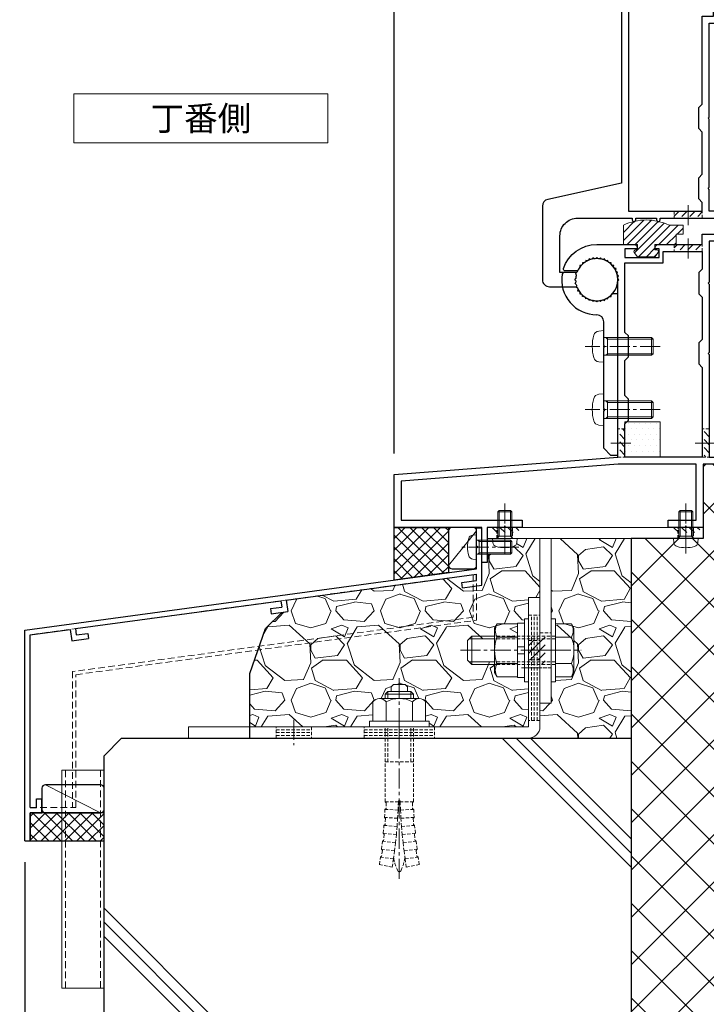
# Model space of a CAD drawing. Units: millimetres. Extents: x -12289 to 82400, y -2748 to 52132.
# Drawn here: x 8144 to 8339, y 6657 to 6938 of the extents above; entities that cross this region are included whole.
import ezdxf

# ---------------------------------------------------------------- set-up
doc = ezdxf.new("R2010")
doc.units = ezdxf.units.MM
doc.header["$LTSCALE"] = 0.3
doc.header["$PDMODE"] = 33
doc.header["$PDSIZE"] = 5
for name, pattern in [('CENTER2', [28.575, 19.05, -3.175, 3.175, -3.175]), ('HIDDEN', [9.525, 6.35, -3.175]), ('HIDDEN2', [4.7625, 3.175, -1.5875])]:
    doc.linetypes.add(name, pattern=pattern)
doc.layers.get('0').update_dxf_attribs({"lineweight": 9})
doc.layers.get('Defpoints').update_dxf_attribs({"lineweight": 9})
for name, color, linetype, lineweight in [('St02', 30, 'Continuous', 9), ('コーキング01', 40, 'Continuous', 25), ('コーキング02', 41, 'Continuous', 9), ('テキスト', 50, 'Continuous', 9), ('ハッチング', 7, 'Continuous', 9), ('パーツ01', 150, 'Continuous', 20), ('パーツ02', 121, 'Continuous', 9), ('ビスボルト', 171, 'Continuous', 9), ('中心線', 210, 'CENTER2', 9), ('型材01', 3, 'Continuous', 25), ('寸法', 10, 'Continuous', 9), ('躯体01', 124, 'Continuous', 25)]:
    doc.layers.add(name, color=color, linetype=linetype, lineweight=lineweight)
doc.styles.add('TGK-text', font='txt', dxfattribs={"height": 3.5})
doc.dimstyles.new('T-dim', dxfattribs={"dimtxt": 3.5, "dimasz": 1.5, "dimexe": 0, "dimexo": 3, "dimgap": 1, "dimtad": 1, "dimdec": 1, "dimdsep": 46, "dimtxsty": 'TGK-text', "dimblk": 'DOTBLANK', "dimcen": 0, "dimclrt": 2, "dimazin": 2, "dimtfac": 1, "dimtdec": 1, "dimtix": 1, "dimtmove": 2, "dimatfit": 3, "dimldrblk": 'OPEN30', "dimfxl": 1, "dimtolj": 1, "dimtzin": 0, "dimarcsym": 0})
pattern_1 = [(228.0127875, (-13389.848, -107784.7933), (-203.200000016, -228.599999986), [3.4172144, -338.3048364]), (184.969741, (-13392.1339, -107787.3333), (304.799999879, 25.400001447), [5.864047, -580.540489]), (132.5104471, (-13397.9759, -107787.8413), (254.000000107, -279.399999902), [4.134815, -409.347228]), (267.273689, (-13407.8819, -107794.1913), (25.400000053, 507.999999997), [5.340045, -528.664374]), (292.8336542, (-13408.1359, -107799.5253), (-127.00000001, 304.799999996), [5.236337, -518.3980775]), (357.273689, (-13406.1039, -107804.3513), (-507.999999997, 25.400000053), [5.340045, -528.664374]), (37.6942405, (-13400.7699, -107804.6053), (-330.199999985, -254.000000019), [7.0619366, -699.131153]), (72.2553284, (-13395.1819, -107800.2873), (177.800000048, 558.799999985), [6.667195, -660.052566]), (121.4295656, (-13393.1499, -107793.9373), (-203.200000029, 330.199999982), [5.35813, -530.455457]), (175.2363583, (-13395.944, -107789.3653), (279.399999996, -25.400000044), [6.117133, -299.7393695]), (222.3974378, (-13402.0399, -107788.8573), (-304.79999999, -279.4000000106), [7.910779, -783.167725]), (138.8140748, (-13382.736, -107794.4453), (-177.79999999, 152.40000001), [2.7000454, -267.305658]), (171.4692344, (-13384.7679, -107792.6673), (330.200000009, -50.799999942), [5.13682, -508.54639]), (225, (-13389.848, -107791.905), (-4e-15, -25.4), [3.5920934, -32.328931]), (203.1985905, (-13391.626, -107788.8573), (127, 50.79999999), [1.934413, -191.5062237]), (291.8014095, (-13393.404, -107789.6193), (-25.4, 76.2), [2.735656, -134.04753]), (30.9637565, (-13392.388, -107792.1593), (76.2, 50.8), [4.4431966, -143.6629815]), (161.565051, (-13388.578, -107789.873), (50.8, -25.4), [3.2128714, -77.108981]), (16.3895403, (-13408.1359, -107789.6193), (254, 76.2), [4.50088, -445.588267]), (70.346176, (-13403.8179, -107788.3493), (-101.60000001, -279.399999997), [3.7759894, -373.822157]), (293.1985905, (-13388.578, -107784.7933), (-50.79999999, 127), [3.868801, -189.571836]), (343.6104597, (-13387.0539, -107788.3493), (-254.000000005, 76.199999982), [4.50088, -445.588267]), (339.4439548, (-13408.136, -107805.3673), (-127, 50.8), [4.340352, -212.677343]), (294.7751406, (-13404.0719, -107806.8913), (-127.00000015, 279.39999993), [3.636721, -360.035934]), (66.8014095, (-13388.324, -107810.1933), (50.79999999, 127), [3.868801, -189.571836]), (17.3540246, (-13386.7999, -107806.6373), (-330.199999993, -101.600000021), [4.2578274, -421.52376]), (69.4439548, (-13400.77, -107810.1933), (-50.8, -127), [2.170176, -214.847519]), (101.3099325, (-13389.848, -107810.1933), (-25.4, 101.6), [1.295146, -128.2199496]), (165.9637565, (-13390.102, -107808.923), (76.2, -25.4), [5.236337, -99.490546]), (186.009006, (-13395.1819, -107807.6533), (253.999999999, 25.400000013), [4.85267, -480.4136486]), (303.6900675, (-13392.388, -107794.445), (-25.4, 50.8), [3.663239, -87.9177636]), (353.1572266, (-13390.3559, -107797.4933), (431.800000003, -50.799999977), [6.3955676, -633.1600907]), (60.945396, (-13384.006, -107798.2553), (-101.600000003, -177.8), [2.6150824, -258.893923]), (90, (-13382.736, -107795.97), (-25.4, 25.4), [1.524, -23.876]), (120.2564372, (-13395.69, -107806.8913), (101.599999988, -177.800000007), [3.5286696, -349.339408]), (48.0127875, (-13397.468, -107803.8433), (203.200000017, 228.599999985), [6.834429, -334.887622]), (0, (-13392.896, -107798.763), (25.4, 25.4), [6.604, -18.796]), (325.3048465, (-13386.2919, -107798.7633), (254.000000096, -177.799999863), [4.0160956, -397.593167]), (254.054604, (-13382.99, -107801.0493), (-25.4, -101.6), [3.698291, -181.2165004]), (207.6459754, (-13384.0059, -107804.6053), (-482.600000018, -253.999999966), [6.021451, -596.124644]), (175.4260787, (-13389.3399, -107807.3993), (-330.2, 25.4), [6.3702946, -630.6584646])]

# ---------------------------------------------------------------- blocks, each defined once
blk = doc.blocks.new('*U230')
at = {"layer": 'ハッチング', "linetype": 'ByBlock', "transparency": 33554687}
h = blk.add_hatch(dxfattribs=at)
h.set_pattern_fill('DOTS', color=256)
h.set_pattern_definition([(0, (10551.9766, -3645.1732), (0.79375, 1.5875), [0, -1.5875])])
h.paths.add_polyline_path([(0, 0), (10, 0), (10, 10), (0, 10)])
at = {"layer": 'パーツ02', "linetype": 'ByBlock'}
blk.add_lwpolyline([(0, 0), (10, 0), (10, 10), (0, 10)], close=True, dxfattribs=at)
blk = doc.blocks.new('TKR-1301')
at = {"layer": 'ハッチング', "linetype": 'ByBlock'}
h = blk.add_hatch(dxfattribs=at)
h.set_pattern_fill('ANSI31', color=256, scale=0.5)
h.set_pattern_definition([(45, (10848.0669, -3463.3682), (-1.12253202, 1.12253202), [])])
h.paths.add_polyline_path([(-6.5, 5.5), (-6.5, 0), (-2.5, 0), (-2.5, -1.5), (-3, -1.5, 0.618034), (-3.4, -2.3), (-2.5, -3.5), (2.5, -3.5), (3.4, -2.3, 0.618034), (3, -1.5), (2.5, -1.5), (2.5, 0), (8.5, 0), (8.5, 3), (10.5, 3), (10.5, 5.5), (6.5, 5.5, 0.230769)])
at = {"layer": 'パーツ01', "linetype": 'ByBlock'}
blk.add_lwpolyline([(10.5, 3), (10.5, 5.5), (6.5, 5.5, 0.230769), (-6.5, 5.5), (-6.5, 0), (-2.5, 0), (-2.5, -1.5), (-3, -1.5, 0.618034), (-3.4, -2.3), (-2.5, -3.5), (2.5, -3.5), (3.4, -2.3, 0.618034), (3, -1.5), (2.5, -1.5), (2.5, 0), (8.5, 0), (8.5, 3)], format="xyb", close=True, dxfattribs=at)
blk = doc.blocks.new('*U233')
at = {"layer": 'ハッチング', "linetype": 'HIDDEN2', "transparency": 33554687}
h = blk.add_hatch(dxfattribs=at)
h.set_pattern_fill('ANSI31', color=256, scale=0.5, angle=90)
h.paths.add_polyline_path([(0, -4), (0, 4), (-1.5, 4), (-1.5, -4)])
at = {"linetype": 'ByBlock'}
blk.add_lwpolyline([(0, -4), (0, 4), (-2, 4), (-2, -4)], close=True, dxfattribs=at)
at = {"layer": '中心線'}
blk.add_line((-4, 0), (2, 0), dxfattribs=at)
blk = doc.blocks.new('*U234')
at = {"layer": 'ハッチング', "linetype": 'HIDDEN2', "transparency": 33554687}
h = blk.add_hatch(dxfattribs=at)
h.set_pattern_fill('ANSI31', color=256, scale=0.5, angle=90)
h.paths.add_polyline_path([(0, -4), (0, 4), (-1.5, 4), (-1.5, -4)])
at = {"linetype": 'ByBlock'}
blk.add_lwpolyline([(0, -4), (0, 4), (-2, 4), (-2, -4)], close=True, dxfattribs=at)
at = {"layer": '中心線'}
blk.add_line((-4, 0), (2, 0), dxfattribs=at)
blk = doc.blocks.new('*U235')
at = {"layer": 'ハッチング', "linetype": 'HIDDEN2', "transparency": 33554687}
h = blk.add_hatch(dxfattribs=at)
h.set_pattern_fill('ANSI31', color=256, scale=0.5, angle=90)
h.paths.add_polyline_path([(0, -4), (0, 4), (-1.5, 4), (-1.5, -4)])
at = {"linetype": 'ByBlock'}
blk.add_lwpolyline([(0, -4), (0, 4), (-2, 4), (-2, -4)], close=True, dxfattribs=at)
at = {"layer": '中心線'}
blk.add_line((-4, 0), (2, 0), dxfattribs=at)
blk = doc.blocks.new('*U236')
at = {"layer": 'ビスボルト', "linetype": 'ByBlock'}
for p, q in [((-2, 7.6), (-1.6, 8)), ((-2, 0), (-2, 7.6)), ((2, 7.6), (-2, 7.6)), ((-1.6212, 0.7), (-1.6212, 7.9788)), ((1.6, 8), (-1.6, 8)), ((2, 7.6), (1.6, 8)), ((1.6212, 0.7), (1.6212, 7.9788)), ((2, 0), (2, 7.6)), ((3.5, 0), (-3.5, 0)), ((2, 0.7), (-2, 0.7)), ((-1.6212, 0.7), (-2, 0.3208)), ((1.6212, 0.7), (2, 0.3208)), ((3.5, 0), (3.402, -1.1196)), ((-3.5, 0), (-3.402, -1.1196))]:
    blk.add_line(p, q, dxfattribs=at)
for centre, radius, start, end in [((-2.1072, -1.006), 1.3, 185, 254.119), ((0, 6.4), 9, 254.119, 285.881), ((2.1072, -1.006), 1.3, 285.881, 355)]:
    blk.add_arc(centre, radius, start, end, dxfattribs=at)
at = {"layer": '中心線'}
blk.add_line((0, 10), (0, -4.6), dxfattribs=at)
blk = doc.blocks.new('*U238')
at = {"layer": '中心線', "color": 0, "linetype": 'CENTER2', "transparency": 16777216}
blk.add_line((0, -32.57), (0, 24.77), dxfattribs=at)
blk = doc.blocks.new('*U237')
at = {"layer": 'ビスボルト', "linetype": 'ByBlock'}
for p, q in [((-2.33, 11.43), (-1.67, 12.1)), ((-2.33, 10.1), (-2.33, 11.43)), ((-1.67, 12.1), (1.67, 12.1)), ((2.33, 11.43), (1.67, 12.1)), ((2.33, 10.1), (2.33, 11.43)), ((-3.25, 10.1), (-4, 9.35)), ((-4, 8.1), (-4, 9.35)), ((4, 9.35), (-4, 9.35)), ((-3.25, 8.1), (-3.25, 10.1)), ((3.25, 10.1), (-3.25, 10.1)), ((3.25, 8.1), (3.25, 10.1)), ((3.25, 10.1), (4, 9.35)), ((4, 8.1), (4, 9.35)), ((-7.5, 7.1), (-7.5, 1.6)), ((5.63, 8.1), (-5.63, 8.1)), ((-3.75, 7.1), (-3.75, 1.6)), ((3.75, 7.1), (3.75, 1.6)), ((7.5, 7.1), (7.5, 1.6)), ((8.5, 1.6), (-8.5, 1.6)), ((-8.5, 1.6), (-8.5, 0)), ((8.5, 0), (-8.5, 0)), ((7.5, 1.6), (-7.5, 1.6)), ((8.5, 1.6), (8.5, 0))]:
    blk.add_line(p, q, dxfattribs=at)
at = {"layer": 'ビスボルト', "linetype": 'HIDDEN2'}
for p, q in [((-4, -21.33), (-4, 0)), ((-3.25, -9.9), (-3.25, 0)), ((3.25, -9.9), (3.25, 0)), ((4, -21.33), (4, 0)), ((4, -9.9), (-4, -9.9)), ((-4, -21.33), (-0.25, -21.33)), ((-3.71, -21.63), (-3.99, -21.33)), ((-3.71, -21.63), (-3.77, -23.2)), ((-0.25, -21.33), (-0.35, -23.66)), ((0.25, -21.03), (-0.25, -21.03)), ((-0.25, -21.03), (-0.25, -21.33)), ((0.25, -21.03), (0.25, -21.33)), ((0.25, -21.33), (0.35, -23.66)), ((4, -21.33), (0.25, -21.33)), ((3.71, -21.63), (3.99, -21.33)), ((3.71, -21.63), (3.77, -23.2)), ((-4.21, -25.76), (-4.09, -23.49)), ((-0.35, -23.66), (-4.09, -23.49)), ((-3.77, -23.2), (-4.08, -23.49)), ((-0.35, -23.66), (-0.47, -25.99)), ((0.35, -23.66), (4.09, -23.49)), ((0.35, -23.66), (0.47, -25.99)), ((3.77, -23.2), (4.08, -23.49)), ((4.21, -25.76), (4.09, -23.49)), ((-4.05, -27.75), (-4.37, -28.03)), ((-0.47, -25.99), (-4.21, -25.76)), ((-3.93, -26.08), (-4.21, -25.76)), ((-3.93, -26.08), (-4.05, -27.75)), ((-0.47, -25.99), (-0.64, -28.32)), ((0.47, -25.99), (4.21, -25.76)), ((0.47, -25.99), (0.64, -28.32)), ((3.93, -26.08), (4.21, -25.76)), ((3.93, -26.08), (4.05, -27.75)), ((4.05, -27.75), (4.37, -28.03)), ((-4.57, -30.29), (-4.37, -28.03)), ((-0.84, -30.64), (-4.57, -30.29)), ((-4.3, -30.62), (-4.56, -30.29)), ((-4.3, -30.62), (-4.47, -32.29)), ((-0.64, -28.32), (-4.37, -28.03)), ((-0.84, -30.64), (-1.07, -32.96)), ((-0.64, -28.32), (-0.84, -30.64)), ((0.64, -28.32), (4.37, -28.03)), ((0.64, -28.32), (0.84, -30.64)), ((0.84, -30.64), (4.57, -30.29)), ((0.84, -30.64), (1.07, -32.96)), ((4.3, -30.62), (4.56, -30.29)), ((4.3, -30.62), (4.47, -32.29)), ((4.57, -30.29), (4.37, -28.03)), ((-5.06, -34.81), (-4.8, -32.56)), ((-1.07, -32.96), (-4.8, -32.56)), ((-4.47, -32.29), (-4.79, -32.56)), ((-1.07, -32.96), (-1.35, -35.28)), ((1.07, -32.96), (4.8, -32.56)), ((1.07, -32.96), (1.35, -35.28)), ((4.47, -32.29), (4.79, -32.56)), ((5.06, -34.81), (4.8, -32.56)), ((-1.35, -35.28), (-5.06, -34.81)), ((-4.8, -35.15), (-5.06, -34.82)), ((-4.8, -35.15), (-5.03, -36.81)), ((-1.35, -35.28), (-1.66, -37.59)), ((1.35, -35.28), (5.06, -34.81)), ((1.35, -35.28), (1.66, -37.59)), ((4.8, -35.15), (5.06, -34.82)), ((4.8, -35.15), (5.03, -36.81)), ((-2, -39.9), (-5.72, -39.19)), ((-5.68, -39.2), (-5.36, -37.07)), ((-5.03, -36.81), (-5.36, -37.07)), ((-1.66, -37.59), (-5.36, -37.07)), ((-1.66, -37.59), (-2, -39.9)), ((1.66, -37.59), (5.36, -37.07)), ((1.66, -37.59), (2, -39.9)), ((2, -39.9), (5.72, -39.19)), ((5.03, -36.81), (5.36, -37.07)), ((5.68, -39.2), (5.36, -37.07))]:
    blk.add_line(p, q, dxfattribs=at)
at = {"layer": 'ビスボルト', "linetype": 'ByBlock'}
for centre, radius, start, end in [((-5.63, 5.84), 2.26, 33.8198, 146.1802), ((0, 0.56), 7.54, 60.1583, 119.8417), ((5.63, 5.84), 2.26, 33.8198, 146.1802)]:
    blk.add_arc(centre, radius, start, end, dxfattribs=at)
at = {"layer": 'ビスボルト', "linetype": 'HIDDEN2'}
for centre, radius, start, end in [((11.54, -35.18), 13.3, 188.9092, 205.7204), ((-11.54, -35.18), 13.3, 334.2796, 351.0908), ((0, -40.73), 0.5, 205.7069, 334.2796)]:
    blk.add_arc(centre, radius, start, end, dxfattribs=at)
at = {"layer": '中心線', "linetype": 'CENTER2'}
blk.add_blockref('*U238', (0, -10.67), dxfattribs=at)
blk = doc.blocks.new('*U44')
at = {"color": 0, "linetype": 'ByBlock', "transparency": 16777216}
blk.add_line((5, 0), (-5, 0), dxfattribs=at)
blk = doc.blocks.new('*U45')
at = {"color": 0, "linetype": 'ByBlock', "transparency": 16777216}
blk.add_line((5, 0), (-5, 0), dxfattribs=at)
blk = doc.blocks.new('*U46')
at = {"color": 0, "linetype": 'ByBlock', "transparency": 16777216}
blk.add_line((5, 0), (-5, 0), dxfattribs=at)
blk = doc.blocks.new('*U47')
at = {"layer": '中心線', "color": 0, "linetype": 'CENTER2', "transparency": 16777216}
blk.add_line((0, 3.6), (0, -3.6), dxfattribs=at)
blk = doc.blocks.new('*U43')
at = {"color": 0, "linetype": 'ByBlock'}
blk.add_lwpolyline([(-5, 0), (5, 0), (5, 3.2), (-5, 3.2)], close=True, dxfattribs=at)
for name, p in [('*U45', (0, 2.4)), ('*U44', (0, 1.6)), ('*U46', (0, 0.8))]:
    blk.add_blockref(name, p, dxfattribs=at)
at = {"layer": '中心線', "linetype": 'CENTER2'}
blk.add_blockref('*U47', (0, 1.6), dxfattribs=at)
blk = doc.blocks.new('*U33')
at = {"color": 0, "linetype": 'ByBlock', "transparency": 16777216}
blk.add_line((10, 0), (-10, 0), dxfattribs=at)
blk = doc.blocks.new('*U34')
at = {"color": 0, "linetype": 'ByBlock', "transparency": 16777216}
blk.add_line((10, 0), (-10, 0), dxfattribs=at)
blk = doc.blocks.new('*U35')
at = {"color": 0, "linetype": 'ByBlock', "transparency": 16777216}
blk.add_line((10, 0), (-10, 0), dxfattribs=at)
blk = doc.blocks.new('*U36')
at = {"layer": '中心線', "color": 0, "linetype": 'CENTER2', "transparency": 16777216}
blk.add_line((0, 3.6), (0, -3.6), dxfattribs=at)
blk = doc.blocks.new('*U32')
at = {"color": 0, "linetype": 'ByBlock'}
blk.add_lwpolyline([(-10, 0), (10, 0), (10, 3.2), (-10, 3.2)], close=True, dxfattribs=at)
for name, p in [('*U34', (0, 2.4)), ('*U33', (0, 1.6)), ('*U35', (0, 0.8))]:
    blk.add_blockref(name, p, dxfattribs=at)
at = {"layer": '中心線', "linetype": 'CENTER2'}
blk.add_blockref('*U36', (0, 1.6), dxfattribs=at)
blk = doc.blocks.new('*U39')
at = {"color": 0, "linetype": 'ByBlock', "transparency": 16777216}
blk.add_line((15, 0), (-15, 0), dxfattribs=at)
blk = doc.blocks.new('*U40')
at = {"color": 0, "linetype": 'ByBlock', "transparency": 16777216}
blk.add_line((15, 0), (-15, 0), dxfattribs=at)
blk = doc.blocks.new('*U41')
at = {"color": 0, "linetype": 'ByBlock', "transparency": 16777216}
blk.add_line((15, 0), (-15, 0), dxfattribs=at)
blk = doc.blocks.new('*U42')
at = {"layer": '中心線', "color": 0, "linetype": 'CENTER2', "transparency": 16777216}
blk.add_line((0, 3.6), (0, -3.6), dxfattribs=at)
blk = doc.blocks.new('*U38')
at = {"color": 0, "linetype": 'ByBlock'}
blk.add_lwpolyline([(-15, 0), (15, 0), (15, 3.2), (-15, 3.2)], close=True, dxfattribs=at)
for name, p in [('*U40', (0, 2.4)), ('*U39', (0, 1.6)), ('*U41', (0, 0.8))]:
    blk.add_blockref(name, p, dxfattribs=at)
at = {"layer": '中心線', "linetype": 'CENTER2'}
blk.add_blockref('*U42', (0, 1.6), dxfattribs=at)
blk = doc.blocks.new('*U48')
at = {"layer": 'ハッチング', "linetype": 'HIDDEN2', "transparency": 33554687}
h = blk.add_hatch(dxfattribs=at)
h.set_pattern_fill('ANSI31', color=256, scale=0.5, angle=90)
h.paths.add_polyline_path([(0, -2.75), (0, 2.75), (-3.2, 2.75), (-3.2, -2.75)])
at = {"linetype": 'ByBlock'}
blk.add_lwpolyline([(0, -2.75), (0, 2.75), (-3.2, 2.75), (-3.2, -2.75)], close=True, dxfattribs=at)
at = {"layer": '中心線'}
blk.add_line((-5.2, 0), (2, 0), dxfattribs=at)
blk = doc.blocks.new('NSB-0横(縦ルーズ)')
at = {"layer": 'St02'}
blk.add_lwpolyline([(100, 0), (3.2, 0, -0.414214), (0, 3.2), (0, 40), (3.2, 40), (3.2, 3.2), (100, 3.2)], format="xyb", close=True, dxfattribs=at)
at = {"layer": 'St02', "linetype": 'HIDDEN2', "rotation": 270}
blk.add_blockref('*U38', (0, 20), dxfattribs=at)
at = {"layer": 'St02', "linetype": 'HIDDEN2'}
for name, p in [('*U48', (3.2, 25)), ('*U32', (40, 0)), ('*U43', (70, 0))]:
    blk.add_blockref(name, p, dxfattribs=at)
blk = doc.blocks.new('*U246')
at = {"layer": 'ビスボルト', "linetype": 'ByBlock'}
for p, q in [((-1.2, -9), (-1.2, 9)), ((-1.2, 9), (0, 9)), ((0, -9), (0, 9)), ((6.4, -9), (6.4, 9)), ((6.4, 9), (7.6, 9)), ((7.6, -9), (7.6, 9)), ((-5.8, 7.51), (-6.5, 6.3)), ((-6.5, 6.3), (-6.5, -6.3)), ((-1.2, 7.51), (-5.8, 7.51)), ((7.6, 1), (7.6, 7.7)), ((7.6, 7.7), (9.6, 7.7)), ((9.6, 7.7), (9.6, 1)), ((9.6, 7.51), (15.4, 7.51)), ((15.4, 7.51), (16.1, 6.3)), ((16.1, 6.3), (16.1, -6.3)), ((-1.2, 3.75), (-5.8, 3.75)), ((9.6, 3.75), (15.4, 3.75)), ((16.1, 4), (22.6, 4)), ((16.1, 3.25), (23.35, 3.25)), ((22.6, 4), (22.6, -4)), ((22.6, 4), (23.8, 2.8)), ((9.6, 1), (7.6, 1)), ((7.6, 1), (7.6, -1)), ((9.6, 1), (9.6, -1)), ((23.8, 2.8), (23.8, -2.8)), ((7.6, -1), (7.6, -7.7)), ((9.6, -1), (7.6, -1)), ((9.6, -7.7), (9.6, -1)), ((22.6, -4), (23.8, -2.8)), ((-1.2, -3.75), (-5.8, -3.75)), ((9.6, -3.75), (15.4, -3.75)), ((16.1, -3.25), (23.35, -3.25)), ((16.1, -4), (22.6, -4)), ((-5.8, -7.51), (-6.5, -6.3)), ((-1.2, -7.51), (-5.8, -7.51)), ((7.6, -7.7), (9.6, -7.7)), ((9.6, -7.51), (15.4, -7.51)), ((15.4, -7.51), (16.1, -6.3)), ((-1.2, -9), (0, -9)), ((6.4, -9), (7.6, -9))]:
    blk.add_line(p, q, dxfattribs=at)
at = {"layer": 'ビスボルト', "linetype": 'ByBlock', "ltscale": 0.3}
for p, q in [((-1.2, -7.51), (-1.2, 7.51)), ((9.6, -7.51), (9.6, 7.51))]:
    blk.add_line(p, q, dxfattribs=at)
at = {"layer": 'ビスボルト', "linetype": 'HIDDEN2'}
for p, q in [((-1.2, 4), (16.1, 4)), ((-1.2, 3.25), (16.1, 3.25)), ((-1.2, -3.25), (16.1, -3.25)), ((-1.2, -4), (16.1, -4))]:
    blk.add_line(p, q, dxfattribs=at)
at = {"layer": 'ビスボルト', "linetype": 'ByBlock'}
for centre, radius, start, end in [((-2.55, 5.63), 3.75, 150, 210), ((12.15, 5.63), 3.75, 330, 30), ((3.96, 0), 10.46, 158.9856, 201.0144), ((5.64, 0), 10.46, 338.9856, 21.0144), ((-2.55, -5.63), 3.75, 150, 210), ((12.15, -5.63), 3.75, 330, 30)]:
    blk.add_arc(centre, radius, start, end, dxfattribs=at)
at = {"layer": '中心線'}
blk.add_line((25.8, 0), (-8.5, 0), dxfattribs=at)
blk = doc.blocks.new('*U247')
at = {"layer": 'ビスボルト', "linetype": 'ByBlock'}
for p, q in [((-2, 7.6), (-1.6, 8)), ((-2, 0), (-2, 7.6)), ((2, 7.6), (-2, 7.6)), ((-1.6212, 0.7), (-1.6212, 7.9788)), ((1.6, 8), (-1.6, 8)), ((2, 7.6), (1.6, 8)), ((1.6212, 0.7), (1.6212, 7.9788)), ((2, 0), (2, 7.6)), ((3.5, 0), (-3.5, 0)), ((2, 0.7), (-2, 0.7)), ((-1.6212, 0.7), (-2, 0.3208)), ((1.6212, 0.7), (2, 0.3208)), ((3.5, 0), (3.402, -1.1196)), ((-3.5, 0), (-3.402, -1.1196))]:
    blk.add_line(p, q, dxfattribs=at)
for centre, radius, start, end in [((-2.1072, -1.006), 1.3, 185, 254.119), ((0, 6.4), 9, 254.119, 285.881), ((2.1072, -1.006), 1.3, 285.881, 355)]:
    blk.add_arc(centre, radius, start, end, dxfattribs=at)
at = {"layer": '中心線'}
blk.add_line((0, 10), (0, -4.6), dxfattribs=at)
blk = doc.blocks.new('*U155')
at = {"layer": 'ハッチング', "linetype": 'HIDDEN2', "transparency": 33554687}
h = blk.add_hatch(dxfattribs=at)
h.set_pattern_fill('ANSI31', color=256, scale=0.5, angle=1e-11)
h.paths.add_polyline_path([(-4, 0), (4, 0), (4, 1.5), (-4, 1.5)])
at = {"linetype": 'ByBlock'}
blk.add_lwpolyline([(-5, 0), (5, 0), (5, 3.2), (-5, 3.2)], close=True, dxfattribs=at)
at = {"layer": '中心線'}
blk.add_line((0, 5.2), (0, -2), dxfattribs=at)
blk = doc.blocks.new('*U156')
at = {"layer": 'ハッチング', "linetype": 'HIDDEN2', "transparency": 33554687}
h = blk.add_hatch(dxfattribs=at)
h.set_pattern_fill('ANSI31', color=256, scale=0.5, angle=90)
h.paths.add_polyline_path([(0, -4), (0, 4), (-1.5, 4), (-1.5, -4)])
at = {"linetype": 'ByBlock'}
blk.add_lwpolyline([(0, -2.25), (0, 2.25), (-3.2, 2.25), (-3.2, -2.25)], close=True, dxfattribs=at)
at = {"layer": '中心線'}
blk.add_line((-5.2, 0), (2, 0), dxfattribs=at)
blk = doc.blocks.new('NSB-11横（片開き用）')
at = {"layer": 'St02'}
for points in [[(0, 0), (0, -3.2), (-61.5, -3.2), (-61.5, 0)], [(-18.2, -3.2), (-15, -3.2), (-15, -50), (-18.2, -50)]]:
    blk.add_lwpolyline(points, close=True, dxfattribs=at)
at = {"linetype": 'HIDDEN2', "rotation": 90.00000000000001}
for name, p in [('*U156', (-56.5, 0)), ('*U156', (-5, 0)), ('*U155', (-15, -35))]:
    blk.add_blockref(name, p, dxfattribs=at)
blk = doc.blocks.new('*U248')
at = {"layer": 'コーキング01', "linetype": 'ByBlock'}
blk.add_lwpolyline([(7, 0), (1, 0, -0.414214), (0, 1), (0, 10.81, -0.414214), (1, 11.81), (7, 11.81, -0.414214), (8, 10.81), (8, 1, -0.414214)], format="xyb", close=True, dxfattribs=at)
at = {"layer": 'コーキング02', "linetype": 'ByBlock'}
blk.add_line((8, 1), (0, 10.81), dxfattribs=at)
blk = doc.blocks.new('*U249')
at = {"layer": 'ビスボルト', "linetype": 'ByBlock'}
for p, q in [((0, 3.5), (0, -3.5)), ((0, 3.5), (1.1196, 3.402)), ((-9.6, 2), (-10, 1.6)), ((-10, 1.6), (-10, -1.6)), ((-0.7, 1.6212), (-9.9788, 1.6212)), ((0, 2), (-9.6, 2)), ((-9.6, 2), (-9.6, -2)), ((-0.7, 2), (-0.7, -2)), ((-0.7, 1.6212), (-0.3208, 2)), ((-9.6, -2), (-10, -1.6)), ((-0.7, -1.6212), (-9.9788, -1.6212)), ((0, -2), (-9.6, -2)), ((-0.7, -1.6212), (-0.3208, -2)), ((0, -3.5), (1.1196, -3.402))]:
    blk.add_line(p, q, dxfattribs=at)
for centre, radius, start, end in [((1.006, 2.1072), 1.3, 15.881, 85), ((-6.4, 0), 9, 344.119, 15.881), ((1.006, -2.1072), 1.3, 275, 344.119)]:
    blk.add_arc(centre, radius, start, end, dxfattribs=at)
at = {"layer": '中心線'}
blk.add_line((-12, 0), (4.6, 0), dxfattribs=at)
blk = doc.blocks.new('*U250')
at = {"layer": 'コーキング01', "linetype": 'ByBlock'}
blk.add_lwpolyline([(0, 7), (0, 1, 0.414214), (1, 0), (16.7, 0, 0.414214), (17.7, 1), (17.7, 7, 0.414214), (16.7, 8), (1, 8, 0.414214)], format="xyb", close=True, dxfattribs=at)
at = {"layer": 'コーキング02', "linetype": 'ByBlock'}
blk.add_line((1, 8), (16.7, 0), dxfattribs=at)
blk = doc.blocks.new('TKM-0003S')
at = {"layer": '型材01', "linetype": 'ByBlock'}
for p, q in [((-1.5, -5.2), (-1.5, 0)), ((-1.5, 0), (0, 0)), ((0, -16.34), (0, 0)), ((-1.2, -5.5), (-1.5, -5.2)), ((-1.2, -5.5), (-1.5, -5.8)), ((-1.5, -11.7), (-1.5, -5.8)), ((-130, -29.16), (-1.5, -11.7)), ((-55.68, -20.58), (-1.5, -13.21)), ((-1.5, -15.03), (-1.5, -13.21)), ((-5.68, -15.6), (-1.5, -15.03)), ((-5.48, -17.08), (-5.68, -15.6)), ((-5.48, -17.08), (0, -16.34)), ((-115.63, -28.72), (-57.17, -20.78)), ((-57.17, -20.78), (-56.92, -22.56)), ((-55.68, -20.58), (-55.24, -23.85)), ((-60.19, -23.01), (-56.92, -22.56)), ((-60.19, -23.01), (-59.99, -24.49)), ((-59.99, -24.49), (-55.24, -23.85)), ((-130, -89.16), (-130, -29.16)), ((-128.5, -30.47), (-117.11, -28.93)), ((-128.5, -79.66), (-128.5, -30.47)), ((-117.11, -28.93), (-116.67, -32.2)), ((-115.63, -28.72), (-115.39, -30.51)), ((-115.39, -30.51), (-112.12, -30.06)), ((-112.12, -30.06), (-111.91, -31.55)), ((-116.67, -32.2), (-111.91, -31.55)), ((-126.7, -79.66), (-126.7, -77.16)), ((-126.7, -77.16), (-125.2, -77.16)), ((-125.2, -81.16), (-125.2, -77.16)), ((-128.5, -79.66), (-126.7, -79.66)), ((-128.5, -89.16), (-128.5, -81.16)), ((-128.5, -81.16), (-125.2, -81.16)), ((-130, -89.16), (-128.5, -89.16))]:
    blk.add_line(p, q, dxfattribs=at)
blk = doc.blocks.new('kutai04')
at = {"layer": 'ハッチング', "transparency": 33554687}
h = blk.add_hatch(dxfattribs=at)
h.set_pattern_fill('ANSI37', color=256, scale=3)
h.set_pattern_definition([(45, (-5881.45, -107975.749), (-6.7351921, 6.7351921), []), (135, (-5881.45, -107975.749), (-6.7351921, -6.7351921), [])])
h.paths.add_polyline_path([(-150, 0), (-175, 0), (-175, 335.16), (-170.5, 335.16), (-170.5, 313.96), (-150, 313.96)])
h = blk.add_hatch(dxfattribs=at)
h.set_pattern_fill('GRAVEL', color=256)
h.set_pattern_definition(pattern_1)
h.paths.add_polyline_path([(-127.2, 313.96), (-150, 313.96), (-150, 257.16), (-120.8, 257.16, -0.414214), (-124, 260.36), (-124, 267.16), (-127.2, 267.16), (-127.2, 273.16), (-128.4, 273.16), (-128.4, 291.16), (-127.2, 291.16)])
h.paths.add_polyline_path([(-133, 289.67, 0.267949), (-133, 285.91, 0.185469), (-133, 278.41, 0.267949), (-133, 274.66), (-133, 274.66), (-133.7, 275.86), (-133.7, 288.46)], flags=16)
h = blk.add_hatch(dxfattribs=at)
h.set_pattern_fill('GRAVEL', color=256)
h.set_pattern_definition(pattern_1)
h.paths.add_polyline_path([(-45.94, 288.36), (-50.55, 292.97), (-52.26, 293.21), (-51.82, 296.48), (-106, 303.84), (-106, 302.02), (-101.82, 301.46), (-102.02, 299.97), (-107.5, 300.71), (-107.5, 307.16), (-109, 307.16), (-109, 309.55), (-115.6, 309.55), (-116, 309.95), (-116, 311.59, -0.013278), (-116.46, 311.7, -0.305952), (-117.4, 312.82), (-117.5, 313.96), (-124, 313.96), (-124, 297.16), (-120.8, 297.16), (-120.8, 291.16), (-119.6, 291.16), (-119.6, 289.86), (-117.6, 289.86), (-117.6, 285.91), (-111.8, 285.91, -0.012748), (-111.62, 285.41), (-111.1, 285.41), (-104.6, 285.41), (-104.6, 286.16), (-103.4, 284.96), (-103.4, 279.36), (-104.6, 278.16), (-104.6, 278.91), (-111.1, 278.91), (-111.62, 278.91, -0.012748), (-111.8, 278.41), (-117.6, 278.41), (-117.6, 278.91), (-119.6, 278.91), (-119.6, 273.16), (-120.8, 273.16), (-120.8, 260.36), (-92.5, 260.36), (-92.5, 261.96), (-91.5, 261.96), (-91.5, 267.46, -0.250164), (-89.63, 268.46), (-88, 268.46), (-88, 269.71), (-87.25, 270.46), (-86.33, 270.46), (-86.33, 271.79), (-85.67, 272.46), (-82.33, 272.46), (-81.67, 271.79), (-81.67, 270.46), (-80.75, 270.46), (-80, 269.71), (-80, 268.46), (-78.37, 268.46, -0.250164), (-76.5, 267.46), (-76.5, 261.96), (-75.5, 261.96), (-75.5, 260.36), (-41.45, 260.36), (-41.45, 275.57)])
h = blk.add_hatch(dxfattribs=at)
h.set_pattern_fill('JIS_RC_30', color=256, scale=4)
h.set_pattern_definition([(45, (-2147.93, -23.56), (-84.853, 84.853), []), (45, (-2143.93, -23.56), (-84.853, 84.853), []), (45, (-2139.93, -23.56), (-84.853, 84.853), [])])
h.paths.add_polyline_path([(-150, 0), (0, 0), (0, 252.16), (-5, 257.16), (-150, 257.16)])
at = {"layer": '躯体01'}
for points in [[(-150, 0), (-175, 0), (-175, 335.16), (-170.5, 335.16), (-170.5, 313.96), (-150, 313.96), (-150, 0)], [(-150, 0), (0, 0), (0, 252.16), (-5, 257.16), (-150, 257.16)]]:
    blk.add_lwpolyline(points, close=True, dxfattribs=at)
blk.add_lwpolyline([(-41.45, 257.16), (-41.45, 275.57), (-45.94, 288.36), (-50.55, 292.97)], dxfattribs=at)
blk = doc.blocks.new('TK-1142SH')
at = {"layer": '型材01'}
blk.add_lwpolyline([(3.2, -90), (3.2, -83.8), (3.5, -83.5), (3.2, -83.2), (3.2, -63.8), (3.5, -63.5), (3.2, -63.2), (3.2, -36.5), (0, -36.5), (0, 0), (12.6, 0), (12.9, -0.3), (13.2, 0), (28.2, 0), (28.2, -82), (49.13, -86.65, -0.351524), (50.7, -88.6), (50.7, -109.5, -0.414214), (48.7, -111.5), (40.86, -111.5, -5.828427), (40.86, -107.5), (45.7, -107.5), (45.7, -97, 0.414214), (40.7, -92), (25.1, -92), (25.1, -92.5, -0.414214), (24.6, -93, -0.414214), (24.1, -92.5), (24.1, -92), (18.2, -92), (18.2, -92.5, -0.414214), (17.7, -93, -0.414214), (17.2, -92.5), (17.2, -92), (0, -92), (0, -90)], format="xyb", close=True, dxfattribs=at)
blk.add_lwpolyline([(5.2, -90), (5.2, -87.5), (6.2, -86.5), (6.2, -80.5), (5.2, -79.5), (5.2, -67.5), (6.2, -66.5), (6.2, -60.5), (5.2, -59.5), (5.2, -34.5), (2, -34.5), (2, -22), (6.2, -22), (6.2, -20), (2, -20), (2, -3), (16.9, -3), (17.9, -2), (26.2, -2), (26.2, -90)], close=True, dxfattribs=at)
blk = doc.blocks.new('TK-1141SH')
at = {"layer": '型材01'}
blk.add_lwpolyline([(35.51, -7.01, -0.017965), (35.94, -7.05), (36.29, -6.8), (36.54, -7.15, -0.017965), (36.96, -7.26), (37.35, -7.08), (37.54, -7.47, -0.017965), (37.93, -7.66), (38.35, -7.54), (38.46, -7.96, -0.017965), (38.82, -8.21), (39.25, -8.17), (39.29, -8.61, -0.017965), (39.59, -8.91), (40.03, -8.95), (39.99, -9.38, -0.04179), (40.52, -10.23, 0.279739), (40.97, -10.5), (44.21, -10.5, 0.511773), (44.69, -9.84, 0.32295), (35.2, -3), (24.3, -3), (23.7, -3.6), (23.7, -4.2), (27.2, -4.2), (27.2, -6.7), (17.5, -6.7), (17.5, -4.2), (18.6, -4.2), (18.6, -3.6), (18, -3), (5.2, -3), (5.2, 0), (0, 0), (0, -2), (3.2, -2), (3.2, -13.7), (3.5, -14), (3.2, -14.3), (3.2, -33.7), (3.5, -34), (3.2, -34.3), (3.2, -63.5), (-40.6, -63.5), (-40.6, -55.5), (-42.1, -55.5), (-42.1, -65.5), (4.9, -65.5), (4.9, -83.5), (9.6, -83.5), (9.9, -83.2), (10.2, -83.5), (14.9, -83.5), (14.9, -81.5), (6.9, -81.5), (6.9, -65.5), (29.12, -65.5), (90.9, -70.35), (90.9, -81.5), (56.4, -81.5), (56.4, -83.5), (61.1, -83.5), (61.4, -83.2), (61.7, -83.5), (66.4, -83.5), (66.4, -93.5), (67.9, -93.5), (67.9, -83.5), (92.9, -83.5), (92.9, -68.5), (29.2, -63.5), (29.2, -13.3), (28.9, -13), (29.21, -12.69, -0.017965), (29.25, -12.26), (29, -11.91), (29.35, -11.66, -0.017965), (29.46, -11.24), (29.28, -10.85), (29.67, -10.66, -0.017965), (29.86, -10.27), (29.74, -9.85), (30.16, -9.74, -0.017965), (30.41, -9.38), (30.37, -8.95), (30.81, -8.91, -0.017965), (31.11, -8.61), (31.15, -8.17), (31.58, -8.21, -0.017965), (31.94, -7.96), (32.05, -7.54), (32.47, -7.66, -0.017965), (32.86, -7.47), (33.05, -7.08), (33.44, -7.26, -0.017965), (33.86, -7.15), (34.11, -6.8), (34.46, -7.05, -0.017965), (34.89, -7.01), (35.2, -6.7)], format="xyb", close=True, dxfattribs=at)
blk.add_lwpolyline([(27.2, -54), (26.2, -53), (26.2, -47), (27.2, -46), (27.2, -36), (26.2, -35), (26.2, -29), (27.2, -28), (27.2, -8.2), (16.3, -8.2), (16.3, -5), (5.2, -5), (5.2, -10), (6.2, -11), (6.2, -17), (5.2, -18), (5.2, -30), (6.2, -31), (6.2, -37), (5.2, -38), (5.2, -63.5), (27.2, -63.5)], close=True, dxfattribs=at)
blk = doc.blocks.new('*U240')
at = {"layer": 'ハッチング', "linetype": 'HIDDEN2', "transparency": 33554687}
h = blk.add_hatch(dxfattribs=at)
h.set_pattern_fill('ANSI31', color=256, scale=0.5, angle=90)
h.paths.add_polyline_path([(0, -4), (0, 4), (-1.5, 4), (-1.5, -4)])
at = {"linetype": 'ByBlock'}
blk.add_lwpolyline([(0, -4), (0, 4), (-2, 4), (-2, -4)], close=True, dxfattribs=at)
at = {"layer": '中心線'}
blk.add_line((-4, 0), (2, 0), dxfattribs=at)
blk = doc.blocks.new('TK-1177')
at = {"layer": '型材01', "linetype": 'ByBlock'}
for p, q in [((-12.32, 52), (-15.38, 52)), ((-12.3, 50), (-11.99, 50.31)), ((-11.99, 49.69), (-12.3, 50)), ((-12.2, 48.91), (-11.95, 49.26)), ((-11.85, 48.66), (-12.2, 48.91)), ((-11.74, 48.24), (-11.92, 47.85)), ((-11.92, 47.85), (-11.53, 47.66)), ((-11.34, 47.27), (-11.46, 46.85)), ((-11.46, 46.85), (-11.04, 46.74)), ((-10.79, 46.38), (-10.83, 45.95)), ((-10.83, 45.95), (-10.39, 45.91)), ((-10.05, 45.17), (-10.09, 45.61)), ((-9.62, 45.21), (-10.05, 45.17)), ((-9.15, 44.54), (-9.26, 44.96)), ((-2.85, 44.54), (-2.74, 44.96)), ((-2.38, 45.21), (-1.95, 45.17)), ((-1.95, 45.17), (-1.91, 45.61)), ((0, 46), (-1.31, 46)), ((0, 0), (0, 46)), ((-8.73, 44.66), (-9.15, 44.54)), ((-8.15, 44.08), (-8.34, 44.47)), ((-7.76, 44.26), (-8.15, 44.08)), ((-7.09, 43.8), (-7.34, 44.15)), ((-6.74, 44.05), (-7.09, 43.8)), ((-6.31, 44.01), (-6, 43.7)), ((-6, 43.7), (-5.69, 44.01)), ((-5.26, 44.05), (-4.91, 43.8)), ((-4.91, 43.8), (-4.66, 44.15)), ((-4.24, 44.26), (-3.85, 44.08)), ((-3.85, 44.08), (-3.66, 44.47)), ((-3.27, 44.66), (-2.85, 44.54)), ((-4, 31.3), (-4, 38)), ((-3.7, 31), (-4, 31.3)), ((-3.7, 31), (-4, 30.7)), ((-4, 13.3), (-4, 30.7)), ((-3.7, 13), (-4, 13.3)), ((-3.7, 13), (-4, 12.7)), ((-4, 2), (-4, 12.7)), ((-2, 0), (-4, 2)), ((0, 0), (-2, 0))]:
    blk.add_line(p, q, dxfattribs=at)
for centre, radius, start, end in [((-6, 50), 10, 170.9151, 269.9999), ((-15.38, 51.5), 0.5, 90, 170.9151), ((-12.32, 51.5), 0.5, 346.6574, 90), ((-6, 50), 6, 166.6574, 177.0584), ((-6, 50), 6, 182.9416, 187.0584), ((-6, 50), 6, 192.9416, 197.0584), ((-6, 50), 6, 202.9416, 207.0584), ((-6, 50), 6, 212.9416, 217.0584), ((-6, 50), 6, 222.9416, 227.0584), ((-6, 50), 6, 232.9416, 237.0584), ((-6, 50), 6, 302.9416, 307.0584), ((-6, 50), 6, 312.9416, 316.1872), ((-1.31, 45.5), 0.5, 90, 136.1872), ((-6, 50), 6, 242.9416, 247.0584), ((-6, 50), 6, 252.9416, 257.0584), ((-6, 50), 6, 262.9416, 267.0584), ((-6, 50), 6, 272.9416, 277.0584), ((-6, 50), 6, 282.9416, 287.0584), ((-6, 50), 6, 292.9416, 297.0584), ((-6, 38), 2, 0, 89.9999)]:
    blk.add_arc(centre, radius, start, end, dxfattribs=at)
blk = doc.blocks.new('*U252')
at = {"layer": 'ビスボルト', "linetype": 'ByBlock'}
for p, q in [((0, 4.5), (-1.4616, 4.372)), ((0, -4.5), (0, 4.5)), ((0, 2.5), (13.5668, 2.5)), ((1, 2.0672), (0.5672, 2.5)), ((1, -2.5), (1, 2.5)), ((1, 2.0672), (14, 2.0672)), ((13.5668, -2.5), (13.5668, 2.5)), ((14, 2.0672), (13.5668, 2.5)), ((14, -2.0672), (14, 2.0672)), ((0, -2.5), (13.5668, -2.5)), ((1, -2.0672), (0.5672, -2.5)), ((1, -2.0672), (14, -2.0672)), ((14, -2.0672), (13.5668, -2.5)), ((0, -4.5), (-1.4616, -4.372))]:
    blk.add_line(p, q, dxfattribs=at)
for centre, radius, start, end in [((8.7, 0), 12, 164.506, 195.494), ((-1.322, 2.7784), 1.6, 95, 164.506), ((-1.322, -2.7784), 1.6, 195.494, 265)]:
    blk.add_arc(centre, radius, start, end, dxfattribs=at)
at = {"layer": '中心線'}
blk.add_line((16, 0), (-5.3, 0), dxfattribs=at)
blk = doc.blocks.new('*U253')
at = {"layer": 'ビスボルト', "linetype": 'ByBlock'}
for p, q in [((0, 4.5), (-1.4616, 4.372)), ((0, -4.5), (0, 4.5)), ((0, 2.5), (13.5668, 2.5)), ((1, 2.0672), (0.5672, 2.5)), ((1, -2.5), (1, 2.5)), ((1, 2.0672), (14, 2.0672)), ((13.5668, -2.5), (13.5668, 2.5)), ((14, 2.0672), (13.5668, 2.5)), ((14, -2.0672), (14, 2.0672)), ((0, -2.5), (13.5668, -2.5)), ((1, -2.0672), (0.5672, -2.5)), ((1, -2.0672), (14, -2.0672)), ((14, -2.0672), (13.5668, -2.5)), ((0, -4.5), (-1.4616, -4.372))]:
    blk.add_line(p, q, dxfattribs=at)
for centre, radius, start, end in [((8.7, 0), 12, 164.506, 195.494), ((-1.322, 2.7784), 1.6, 95, 164.506), ((-1.322, -2.7784), 1.6, 195.494, 265)]:
    blk.add_arc(centre, radius, start, end, dxfattribs=at)
at = {"layer": '中心線'}
blk.add_line((16, 0), (-5.3, 0), dxfattribs=at)
blk = doc.blocks.new('_DotBlank')
at = {"color": 0, "linetype": 'ByBlock', "lineweight": -2}
blk.add_line((-0.5, 0), (-1, 0), dxfattribs=at)
blk.add_circle((0, 0), 0.5, dxfattribs=at)
blk = doc.blocks.new('*D548')
at = {"layer": 'Defpoints', "color": 0, "transparency": 16777216}
for p in [(8250.07, 7342.67), (8350.07, 7156.13), (8250.07, 6808.16)]:
    blk.add_point(p, dxfattribs=at)
at = {"layer": '寸法', "color": 0, "lineweight": -2, "transparency": 16777216}
for p, q in [((8250.07, 6814.16), (8250.07, 7342.67)), ((8347.07, 7342.67), (8253.07, 7342.67)), ((8350.07, 7162.13), (8350.07, 7342.67))]:
    blk.add_line(p, q, dxfattribs=at)
at = {"layer": '寸法', "color": 0, "lineweight": -2, "transparency": 16777216, "xscale": 3, "yscale": 3, "zscale": 3, "rotation": 180}
blk.add_blockref('_DotBlank', (8250.07, 7342.67), dxfattribs=at)
at = {"layer": '寸法', "color": 0, "lineweight": -2, "transparency": 16777216, "xscale": 3, "yscale": 3, "zscale": 3}
blk.add_blockref('_DotBlank', (8350.07, 7342.67), dxfattribs=at)
at = {"layer": '寸法', "color": 2, "transparency": 16777216, "insert": (8300.07, 7348.17), "char_height": 7, "attachment_point": 5, "style": 'TGK-text'}
blk.add_mtext('\\A1;100', dxfattribs=at)
blk = doc.blocks.new('_Open30')
at = {"color": 0, "linetype": 'ByBlock', "lineweight": -2}
for p, q in [((-1, 0.27), (0, 0)), ((0, 0), (-1, -0.27)), ((0, 0), (-1, 0))]:
    blk.add_line(p, q, dxfattribs=at)
blk = doc.blocks.new('*D549')
at = {"layer": 'Defpoints', "color": 0, "transparency": 16777216}
for p in [(9350.07, 7363.76), (8250.07, 6808.16), (9350.07, 6808.16)]:
    blk.add_point(p, dxfattribs=at)
at = {"layer": '寸法', "color": 0, "lineweight": -2, "transparency": 16777216}
for p, q in [((8250.07, 6814.16), (8250.07, 7363.76)), ((8253.07, 7363.76), (9347.07, 7363.76)), ((9350.07, 6814.16), (9350.07, 7363.76))]:
    blk.add_line(p, q, dxfattribs=at)
at = {"layer": '寸法', "color": 0, "lineweight": -2, "transparency": 16777216, "xscale": 3, "yscale": 3, "zscale": 3, "rotation": 180}
blk.add_blockref('_DotBlank', (8250.07, 7363.76), dxfattribs=at)
at = {"layer": '寸法', "color": 0, "lineweight": -2, "transparency": 16777216, "xscale": 3, "yscale": 3, "zscale": 3}
blk.add_blockref('_DotBlank', (9350.07, 7363.76), dxfattribs=at)
at = {"layer": '寸法', "color": 2, "transparency": 16777216, "insert": (8800.07, 7369.88), "char_height": 7, "attachment_point": 5, "style": 'TGK-text'}
blk.add_mtext('\\A1;本体外形寸法', dxfattribs=at)
blk = doc.blocks.new('*D524')
at = {"layer": 'Defpoints', "color": 0, "transparency": 16777216}
for p in [(8145.07, 6703.89), (8167.57, 6597.95), (8145.07, 6510.95)]:
    blk.add_point(p, dxfattribs=at)
at = {"layer": '寸法', "color": 0, "lineweight": -2, "transparency": 16777216}
for p, q in [((8145.07, 6697.89), (8145.07, 6510.95)), ((8167.57, 6591.95), (8167.57, 6510.95)), ((8164.57, 6510.95), (8148.07, 6510.95))]:
    blk.add_line(p, q, dxfattribs=at)
at = {"layer": '寸法', "color": 0, "lineweight": -2, "transparency": 16777216, "xscale": 3, "yscale": 3, "zscale": 3, "rotation": 180}
blk.add_blockref('_DotBlank', (8145.07, 6510.95), dxfattribs=at)
at = {"layer": '寸法', "color": 0, "lineweight": -2, "transparency": 16777216, "xscale": 3, "yscale": 3, "zscale": 3}
blk.add_blockref('_DotBlank', (8167.57, 6510.95), dxfattribs=at)
at = {"layer": '寸法', "color": 2, "transparency": 16777216, "insert": (8156.32, 6516.69), "char_height": 7, "attachment_point": 5, "style": 'TGK-text'}
blk.add_mtext('\\A1;※', dxfattribs=at)
blk = doc.blocks.new('*U1485')
at = {"layer": 'ハッチング', "linetype": 'ByBlock', "transparency": 33554687}
h = blk.add_hatch(dxfattribs=at)
h.set_pattern_fill('ANSI37', color=256, scale=0.75)
h.set_pattern_definition([(45, (12508.447, -3492.0925), (-1.68379802, 1.68379802), []), (135, (12508.447, -3492.0925), (-1.68379802, -1.68379802), [])])
h.paths.add_polyline_path([(21, 8), (0, 8), (0, 0), (21, 0)])
at = {"layer": 'コーキング01', "linetype": 'ByBlock'}
blk.add_lwpolyline([(0, 0), (21, 0), (21, 8), (0, 8)], close=True, dxfattribs=at)

msp = doc.modelspace()

# ---------------------------------------------------------------- hatches: boundary and pattern name
at = {"layer": 'ハッチング', "transparency": 33554687}
h = msp.add_hatch(dxfattribs=at)
h.set_pattern_fill('ANSI37', color=256, scale=0.75)
h.set_pattern_definition([(45, (9334.867, 6780.3563), (-1.683798, 1.683798), []), (135, (9334.867, 6780.3563), (-1.683798, -1.683798), [])])
h.paths.add_polyline_path([(8265.57, 6780.27), (8250.07, 6778.16), (8250.07, 6793.16), (8265.57, 6793.16)])

# ---------------------------------------------------------------- linework, layer by layer
at = {"layer": 'コーキング01'}
msp.add_lwpolyline([(8265.57, 6780.27), (8250.07, 6778.16), (8250.07, 6793.16), (8265.57, 6793.16)], close=True, dxfattribs=at)
at = {"layer": 'パーツ02', "linetype": 'HIDDEN'}
for points in [[(8159.57, 6713.39), (8159.57, 6751.23), (8273.57, 6766.72), (8273.57, 6779.84), (8146.57, 6762.58), (8146.57, 6713.39)], [(8166.57, 6662.02), (8156.57, 6662.02), (8156.57, 6724.02), (8166.57, 6724.02)]]:
    msp.add_lwpolyline(points, close=True, dxfattribs=at)
msp.add_lwpolyline([(8272.57, 6779.71), (8272.57, 6767.59), (8158.57, 6752.1), (8158.57, 6713.39)], dxfattribs=at)
at = {"layer": 'パーツ02'}
msp.add_lwpolyline([(8167.57, 6662.02), (8155.57, 6662.02), (8155.57, 6724.02), (8167.57, 6724.02)], close=True, dxfattribs=at)

# ---------------------------------------------------------------- block references
at = {"linetype": 'HIDDEN2', "rotation": 90.00000000000001}
for name, p in [('*U240', (8333.77, 6883.16)), ('*U233', (8333.77, 6873.66))]:
    msp.add_blockref(name, p, dxfattribs=at)
at = {"linetype": 'HIDDEN2'}
for name, p in [('*U235', (8315.77, 6817.16)), ('*U234', (8339.77, 6817.16))]:
    msp.add_blockref(name, p, dxfattribs=at)
at = {"layer": 'St02', "xscale": -1}
for name, p in [('NSB-11横（片開き用）', (8276.57, 6793.16)), ('NSB-0横(縦ルーズ)', (8291.57, 6733.16))]:
    msp.add_blockref(name, p, dxfattribs=at)
at = {"layer": 'コーキング01', "xscale": -1}
msp.add_blockref('*U248', (8273.57, 6781.35), dxfattribs=at)
at = {"layer": 'コーキング01'}
for name, p in [('*U250', (8149.87, 6711.89)), ('*U1485', (8146.57, 6703.89))]:
    msp.add_blockref(name, p, dxfattribs=at)
at = {"layer": 'パーツ01'}
msp.add_blockref('TKR-1301', (8321.82, 6873.66), dxfattribs=at)
at = {"layer": 'パーツ02', "linetype": 'ByBlock'}
msp.add_blockref('*U230', (8315.77, 6813.16), dxfattribs=at)
at = {"layer": 'ビスボルト'}
for name, p in [('*U252', (8309.77, 6844.66)), ('*U253', (8309.77, 6826.66))]:
    msp.add_blockref(name, p, dxfattribs=at)
at = {"layer": 'ビスボルト', "xscale": -1}
for name, p in [('*U236', (8281.57, 6789.96)), ('*U247', (8333.07, 6789.96)), ('*U249', (8273.57, 6787.55)), ('*U246', (8294.77, 6758.16)), ('*U237', (8251.57, 6736.36))]:
    msp.add_blockref(name, p, dxfattribs=at)
at = {"layer": '型材01', "xscale": -1}
for name, p in [('TK-1142SH', (8342.97, 6973.16)), ('TK-1141SH', (8342.97, 6876.66))]:
    msp.add_blockref(name, p, dxfattribs=at)
at = {"layer": '型材01'}
for name, p in [('TK-1177', (8313.77, 6813.66)), ('TKM-0003S', (8275.07, 6793.05))]:
    msp.add_blockref(name, p, dxfattribs=at)
at = {"layer": '躯体01', "xscale": -1}
msp.add_blockref('kutai04', (8167.57, 6476), dxfattribs=at)

# ---------------------------------------------------------------- texts
at = {"layer": 'テキスト', "insert": (8162.49, 6913.07), "char_height": 7, "width": 65.2512, "attachment_point": 1, "style": 'TGK-text', "bg_fill": 16, "box_fill_scale": 1.5, "bg_fill_color": 256, "bg_fill_transparency": 0}
msp.add_mtext('\\pxqc;丁番側', dxfattribs=at)

# ---------------------------------------------------------------- dimensions: what is measured, and where the dimension line sits
at = {"layer": '寸法'}
for base, p1, p2, text, picture, middle in [((9350.07, 7363.76), (8250.07, 6808.16), (9350.07, 6808.16), '本体外形寸法', '*D549', (8800.07, 7369.88)), ((8145.07, 6510.95), (8167.57, 6597.95), (8145.07, 6703.89), '※', '*D524', (8156.32, 6516.69))]:
    dim = msp.add_linear_dim(base=base, p1=p1, p2=p2, text=text, dimstyle='T-dim', dxfattribs=at)
    dim.commit()
    dim.dimension.update_dxf_attribs({"geometry": picture, "text_midpoint": middle})
dim = msp.add_linear_dim(base=(8250.07, 7342.67), p1=(8350.07, 7156.13), p2=(8250.07, 6808.16), dimstyle='T-dim', dxfattribs=at)
dim.commit()
dim.dimension.update_dxf_attribs({"geometry": '*D548', "text_midpoint": (8300.07, 7348.17)})

doc.saveas('drawing.dxf')
